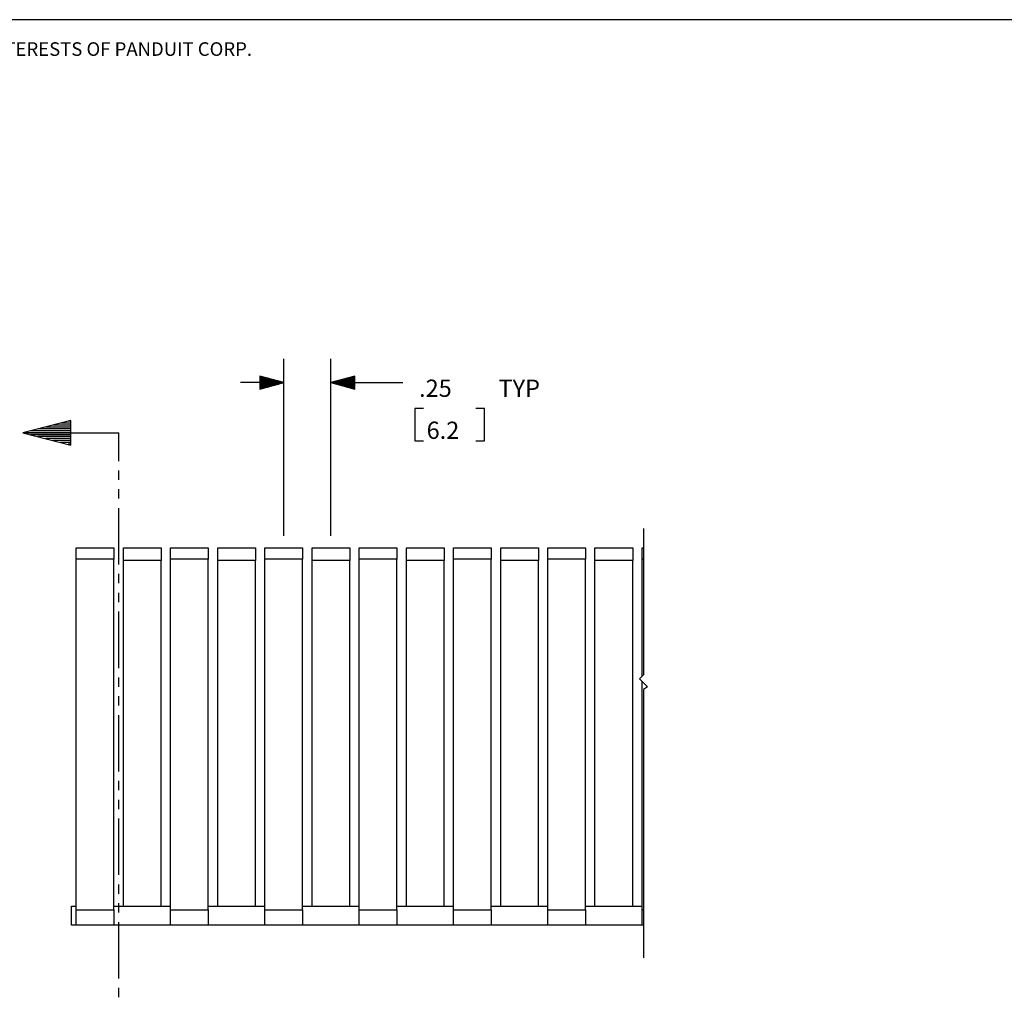
# Paper-space layout 'Layout1' of a CAD drawing. Extents: x 0.6 to 16.4, y 0.4 to 10.6.
# Drawn here: x 6.1 to 11.2, y 5.5 to 10.6 of the extents above; entities that cross this region are included whole.
import ezdxf

# ---------------------------------------------------------------- set-up
doc = ezdxf.new("R2010")
doc.units = 0
doc.header["$MEASUREMENT"] = 0
doc.layers.add('1', color=7, linetype='Continuous')
doc.styles.add('blockfont', font='simplex.shx')

psp = doc.layouts.get("Layout1")

# ---------------------------------------------------------------- linework, layer by layer
at = {"layer": '1', "color": 7, "linetype": 'Continuous'}
for p, q in [((16.369932, 10.641915), (0.633067, 10.641915)), ((7.472373, 7.948842), (7.472373, 8.872913)), ((7.718435, 7.948842), (7.718435, 8.872913)), ((7.472373, 8.747913), (7.247373, 8.747913)), ((7.472373, 8.747913), (7.347373, 8.781407)), ((7.347373, 8.781407), (7.347373, 8.71442)), ((7.347373, 8.780913), (7.349215, 8.780913)), ((7.347373, 8.780913), (7.349215, 8.780913)), ((7.347373, 8.778913), (7.356679, 8.778913)), ((7.347373, 8.776914), (7.364143, 8.776914)), ((7.347373, 8.774914), (7.371607, 8.774914)), ((7.347373, 8.772914), (7.379071, 8.772914)), ((7.347373, 8.770914), (7.386535, 8.770914)), ((7.347373, 8.768913), (7.394, 8.768913)), ((7.347373, 8.766913), (7.401464, 8.766913)), ((7.347373, 8.764914), (7.408927, 8.764914)), ((7.347373, 8.762914), (7.416392, 8.762914)), ((7.347373, 8.760914), (7.423856, 8.760914)), ((7.347373, 8.758914), (7.43132, 8.758914)), ((7.347373, 8.756914), (7.438784, 8.756914)), ((7.347373, 8.754913), (7.446248, 8.754913)), ((7.347373, 8.752913), (7.453712, 8.752913)), ((7.347373, 8.750914), (7.461176, 8.750914)), ((7.347373, 8.748914), (7.46864, 8.748914)), ((7.347373, 8.71442), (7.472373, 8.747913)), ((7.347373, 8.746914), (7.46864, 8.746914)), ((7.347373, 8.744914), (7.461176, 8.744914)), ((7.347373, 8.742913), (7.453712, 8.742913)), ((7.347373, 8.740913), (7.446248, 8.740913)), ((7.347373, 8.738914), (7.438784, 8.738914)), ((7.347373, 8.736914), (7.43132, 8.736914)), ((7.347373, 8.734914), (7.423856, 8.734914)), ((7.843435, 8.781407), (7.718435, 8.747913)), ((7.718435, 8.747913), (7.843435, 8.747913)), ((7.718435, 8.747913), (7.843435, 8.71442)), ((7.843435, 8.748914), (7.722167, 8.748914)), ((7.843435, 8.746914), (7.722167, 8.746914)), ((7.843435, 8.750914), (7.729631, 8.750914)), ((7.843435, 8.744914), (7.729631, 8.744914)), ((7.843435, 8.752913), (7.737096, 8.752913)), ((7.843435, 8.742913), (7.737096, 8.742913)), ((7.843435, 8.754913), (7.74456, 8.754913)), ((7.843435, 8.740913), (7.74456, 8.740913)), ((7.843435, 8.756914), (7.752024, 8.756914)), ((7.843435, 8.738914), (7.752024, 8.738914)), ((7.843435, 8.758914), (7.759488, 8.758914)), ((7.843435, 8.736914), (7.759488, 8.736914)), ((7.843435, 8.760914), (7.766952, 8.760914)), ((7.843435, 8.734914), (7.766952, 8.734914)), ((7.843435, 8.762914), (7.774416, 8.762914)), ((7.843435, 8.764914), (7.78188, 8.764914)), ((7.843435, 8.766913), (7.789344, 8.766913)), ((7.843435, 8.768913), (7.796809, 8.768913)), ((7.843435, 8.770914), (7.804273, 8.770914)), ((7.843435, 8.772914), (7.811737, 8.772914)), ((7.843435, 8.774914), (7.819201, 8.774914)), ((7.843435, 8.776914), (7.826665, 8.776914)), ((7.843435, 8.778913), (7.834129, 8.778913)), ((7.843435, 8.780913), (7.841593, 8.780913)), ((7.843435, 8.780913), (7.841593, 8.780913)), ((7.843435, 8.71442), (7.843435, 8.781407)), ((7.843435, 8.747913), (8.093435, 8.747913)), ((7.347373, 8.732914), (7.416392, 8.732914)), ((7.347373, 8.730914), (7.408927, 8.730914)), ((7.347373, 8.728913), (7.401464, 8.728913)), ((7.347373, 8.726913), (7.394, 8.726913)), ((7.347373, 8.724914), (7.386535, 8.724914)), ((7.347373, 8.722914), (7.379071, 8.722914)), ((7.347373, 8.720914), (7.371607, 8.720914)), ((7.347373, 8.718914), (7.364143, 8.718914)), ((7.347373, 8.716914), (7.356679, 8.716914)), ((7.347373, 8.714913), (7.349215, 8.714913)), ((7.347373, 8.714913), (7.349215, 8.714913)), ((7.843435, 8.732914), (7.774416, 8.732914)), ((7.843435, 8.730914), (7.78188, 8.730914)), ((7.843435, 8.728913), (7.789344, 8.728913)), ((7.843435, 8.726913), (7.796809, 8.726913)), ((7.843435, 8.724914), (7.804273, 8.724914)), ((7.843435, 8.722914), (7.811737, 8.722914)), ((7.843435, 8.720914), (7.819201, 8.720914)), ((7.843435, 8.718914), (7.826665, 8.718914)), ((7.843435, 8.716914), (7.834129, 8.716914)), ((7.843435, 8.714913), (7.841593, 8.714913)), ((7.843435, 8.714913), (7.841593, 8.714913)), ((8.200935, 8.612914), (8.155935, 8.612914)), ((8.155935, 8.612914), (8.155935, 8.444163)), ((8.519873, 8.612914), (8.474873, 8.612914)), ((8.519873, 8.444163), (8.519873, 8.612914)), ((6.36154, 8.550178), (6.11154, 8.486341)), ((6.36154, 8.536342), (6.307356, 8.536342)), ((6.36154, 8.546342), (6.346519, 8.546342)), ((6.36154, 8.546342), (6.346519, 8.546342)), ((6.36154, 8.422506), (6.36154, 8.550178)), ((6.11154, 8.486341), (6.61154, 8.486341)), ((6.11154, 8.486341), (6.36154, 8.422506)), ((6.36154, 8.486341), (6.11154, 8.486341)), ((6.36154, 8.486341), (6.11154, 8.486341)), ((6.36154, 8.496342), (6.150703, 8.496342)), ((6.36154, 8.506342), (6.189867, 8.506342)), ((6.36154, 8.516342), (6.22903, 8.516342)), ((6.36154, 8.526342), (6.268193, 8.526342)), ((6.61154, 8.33906), (6.61154, 8.486341)), ((6.36154, 8.476342), (6.150703, 8.476342)), ((6.36154, 8.466342), (6.189867, 8.466342)), ((6.36154, 8.456342), (6.22903, 8.456342)), ((6.36154, 8.446342), (6.268193, 8.446342)), ((6.36154, 8.436342), (6.307356, 8.436342)), ((6.36154, 8.426342), (6.346519, 8.426342)), ((6.36154, 8.426342), (6.346519, 8.426342)), ((8.155935, 8.444163), (8.200935, 8.444163)), ((8.474873, 8.444163), (8.519873, 8.444163)), ((6.61154, 8.240871), (6.61154, 8.289966)), ((6.61154, 8.142683), (6.61154, 8.191777)), ((6.61154, 7.799024), (6.61154, 8.093589)), ((9.349341, 7.986342), (9.349341, 7.224145)), ((6.389695, 7.881846), (6.389695, 7.886342)), ((6.389695, 7.886342), (6.586545, 7.886342)), ((6.389695, 7.869045), (6.389695, 7.881846)), ((6.389695, 7.849886), (6.389695, 7.869045)), ((6.586545, 7.886342), (6.586545, 7.881846)), ((6.586545, 7.881846), (6.586545, 7.869045)), ((6.586545, 7.869045), (6.586545, 7.849886)), ((6.635758, 7.886342), (6.639745, 7.886342)), ((6.635758, 7.819413), (6.635758, 7.886342)), ((6.639745, 7.886342), (6.651383, 7.886342)), ((6.651383, 7.886342), (6.669729, 7.886342)), ((6.669729, 7.886342), (6.693296, 7.886342)), ((6.693296, 7.886342), (6.720176, 7.886342)), ((6.720176, 7.886342), (6.748191, 7.886342)), ((6.748191, 7.886342), (6.775071, 7.886342)), ((6.775071, 7.886342), (6.798638, 7.886342)), ((6.798638, 7.886342), (6.816984, 7.886342)), ((6.816984, 7.886342), (6.828622, 7.886342)), ((6.828622, 7.886342), (6.832609, 7.886342)), ((6.832609, 7.886342), (6.832609, 7.819413)), ((6.881821, 7.881846), (6.881821, 7.886342)), ((6.881821, 7.886342), (7.078671, 7.886342)), ((6.881821, 7.869045), (6.881821, 7.881846)), ((6.881821, 7.849886), (6.881821, 7.869045)), ((7.078671, 7.886342), (7.078671, 7.881846)), ((7.078671, 7.881846), (7.078671, 7.869045)), ((7.078671, 7.869045), (7.078671, 7.849886)), ((7.127884, 7.886342), (7.131871, 7.886342)), ((7.127884, 7.819413), (7.127884, 7.886342)), ((7.131871, 7.886342), (7.143509, 7.886342)), ((7.143509, 7.886342), (7.161855, 7.886342)), ((7.161855, 7.886342), (7.185422, 7.886342)), ((7.185422, 7.886342), (7.212302, 7.886342)), ((7.212302, 7.886342), (7.240317, 7.886342)), ((7.240317, 7.886342), (7.267197, 7.886342)), ((7.267197, 7.886342), (7.290764, 7.886342)), ((7.290764, 7.886342), (7.30911, 7.886342)), ((7.30911, 7.886342), (7.320748, 7.886342)), ((7.320748, 7.886342), (7.324735, 7.886342)), ((7.324735, 7.886342), (7.324735, 7.819413)), ((7.373947, 7.881846), (7.373947, 7.886342)), ((7.373947, 7.886342), (7.570797, 7.886342)), ((7.373947, 7.869045), (7.373947, 7.881846)), ((7.373947, 7.849886), (7.373947, 7.869045)), ((7.570797, 7.886342), (7.570797, 7.881846)), ((7.570797, 7.881846), (7.570797, 7.869045)), ((7.570797, 7.869045), (7.570797, 7.849886)), ((7.62001, 7.886342), (7.623997, 7.886342)), ((7.62001, 7.819413), (7.62001, 7.886342)), ((7.623997, 7.886342), (7.635635, 7.886342)), ((7.635635, 7.886342), (7.653981, 7.886342)), ((7.653981, 7.886342), (7.677548, 7.886342)), ((7.677548, 7.886342), (7.704428, 7.886342)), ((7.704428, 7.886342), (7.732443, 7.886342)), ((7.732443, 7.886342), (7.759323, 7.886342)), ((7.759323, 7.886342), (7.78289, 7.886342)), ((7.78289, 7.886342), (7.801236, 7.886342)), ((7.801236, 7.886342), (7.812874, 7.886342)), ((7.812874, 7.886342), (7.816861, 7.886342)), ((7.816861, 7.886342), (7.816861, 7.819413)), ((7.866073, 7.881846), (7.866073, 7.886342)), ((7.866073, 7.886342), (8.062923, 7.886342)), ((7.866073, 7.869045), (7.866073, 7.881846)), ((7.866073, 7.849886), (7.866073, 7.869045)), ((8.062923, 7.886342), (8.062923, 7.881846)), ((8.062923, 7.881846), (8.062923, 7.869045)), ((8.062923, 7.869045), (8.062923, 7.849886)), ((8.112136, 7.886342), (8.116123, 7.886342)), ((8.112136, 7.819413), (8.112136, 7.886342)), ((8.116123, 7.886342), (8.127761, 7.886342)), ((8.127761, 7.886342), (8.146107, 7.886342)), ((8.146107, 7.886342), (8.169674, 7.886342)), ((8.169674, 7.886342), (8.196554, 7.886342)), ((8.196554, 7.886342), (8.224568, 7.886342)), ((8.224568, 7.886342), (8.251449, 7.886342)), ((8.251449, 7.886342), (8.275016, 7.886342)), ((8.275016, 7.886342), (8.293362, 7.886342)), ((8.293362, 7.886342), (8.304999, 7.886342)), ((8.304999, 7.886342), (8.308987, 7.886342)), ((8.308987, 7.886342), (8.308987, 7.819413)), ((8.358199, 7.881846), (8.358199, 7.886342)), ((8.358199, 7.886342), (8.55505, 7.886342)), ((8.358199, 7.869045), (8.358199, 7.881846)), ((8.358199, 7.849886), (8.358199, 7.869045)), ((8.55505, 7.886342), (8.55505, 7.881846)), ((8.55505, 7.881846), (8.55505, 7.869045)), ((8.55505, 7.869045), (8.55505, 7.849886)), ((8.604262, 7.886342), (8.608249, 7.886342)), ((8.604262, 7.819413), (8.604262, 7.886342)), ((8.608249, 7.886342), (8.619887, 7.886342)), ((8.619887, 7.886342), (8.638232, 7.886342)), ((8.638232, 7.886342), (8.6618, 7.886342)), ((8.6618, 7.886342), (8.68868, 7.886342)), ((8.68868, 7.886342), (8.716695, 7.886342)), ((8.716695, 7.886342), (8.743575, 7.886342)), ((8.743575, 7.886342), (8.767142, 7.886342)), ((8.767142, 7.886342), (8.785488, 7.886342)), ((8.785488, 7.886342), (8.797126, 7.886342)), ((8.797126, 7.886342), (8.801112, 7.886342)), ((8.801112, 7.886342), (8.801112, 7.819413)), ((8.850326, 7.881846), (8.850326, 7.886342)), ((8.850326, 7.886342), (9.047175, 7.886342)), ((8.850326, 7.869045), (8.850326, 7.881846)), ((8.850326, 7.849886), (8.850326, 7.869045)), ((9.047175, 7.886342), (9.047175, 7.881846)), ((9.047175, 7.881846), (9.047175, 7.869045)), ((9.047175, 7.869045), (9.047175, 7.849886)), ((9.096388, 7.886342), (9.100375, 7.886342)), ((9.096388, 7.819413), (9.096388, 7.886342)), ((9.100375, 7.886342), (9.112013, 7.886342)), ((9.112013, 7.886342), (9.130359, 7.886342)), ((9.130359, 7.886342), (9.153926, 7.886342)), ((9.153926, 7.886342), (9.180806, 7.886342)), ((9.180806, 7.886342), (9.20882, 7.886342)), ((9.20882, 7.886342), (9.235701, 7.886342)), ((9.235701, 7.886342), (9.259268, 7.886342)), ((9.259268, 7.886342), (9.277614, 7.886342)), ((9.277614, 7.886342), (9.289251, 7.886342)), ((9.289251, 7.886342), (9.293239, 7.886342)), ((9.293239, 7.886342), (9.293239, 7.819413)), ((9.342451, 7.881846), (9.342451, 7.886342)), ((9.342451, 7.886342), (9.349341, 7.886342)), ((9.342451, 7.869045), (9.342451, 7.881846)), ((9.342451, 7.849886), (9.342451, 7.869045)), ((6.389695, 7.827287), (6.389695, 7.849886)), ((6.389695, 5.996578), (6.389695, 7.827287)), ((6.586545, 7.827287), (6.389695, 7.827287)), ((6.586545, 7.849886), (6.586545, 7.827287)), ((6.586545, 5.996578), (6.586545, 7.827287)), ((6.635758, 6.017045), (6.635758, 7.819413)), ((6.639745, 7.819413), (6.635758, 7.819413)), ((6.651383, 7.819413), (6.639745, 7.819413)), ((6.669729, 7.819413), (6.651383, 7.819413)), ((6.693296, 7.819413), (6.669729, 7.819413)), ((6.720176, 7.819413), (6.693296, 7.819413)), ((6.748191, 7.819413), (6.720176, 7.819413)), ((6.775071, 7.819413), (6.748191, 7.819413)), ((6.798638, 7.819413), (6.775071, 7.819413)), ((6.816984, 7.819413), (6.798638, 7.819413)), ((6.828622, 7.819413), (6.816984, 7.819413)), ((6.832609, 7.819413), (6.828622, 7.819413)), ((6.832609, 6.017045), (6.832609, 7.819413)), ((6.881821, 7.827287), (6.881821, 7.849886)), ((6.881821, 5.996578), (6.881821, 7.827287)), ((7.078671, 7.827287), (6.881821, 7.827287)), ((7.078671, 7.849886), (7.078671, 7.827287)), ((7.078671, 5.996578), (7.078671, 7.827287)), ((7.127884, 6.017045), (7.127884, 7.819413)), ((7.131871, 7.819413), (7.127884, 7.819413)), ((7.143509, 7.819413), (7.131871, 7.819413)), ((7.161855, 7.819413), (7.143509, 7.819413)), ((7.185422, 7.819413), (7.161855, 7.819413)), ((7.212302, 7.819413), (7.185422, 7.819413)), ((7.240317, 7.819413), (7.212302, 7.819413)), ((7.267197, 7.819413), (7.240317, 7.819413)), ((7.290764, 7.819413), (7.267197, 7.819413)), ((7.30911, 7.819413), (7.290764, 7.819413)), ((7.320748, 7.819413), (7.30911, 7.819413)), ((7.324735, 7.819413), (7.320748, 7.819413)), ((7.324735, 6.017045), (7.324735, 7.819413)), ((7.373947, 7.827287), (7.373947, 7.849886)), ((7.373947, 5.996578), (7.373947, 7.827287)), ((7.570797, 7.827287), (7.373947, 7.827287)), ((7.570797, 7.849886), (7.570797, 7.827287)), ((7.570797, 5.996578), (7.570797, 7.827287)), ((7.62001, 6.017045), (7.62001, 7.819413)), ((7.623997, 7.819413), (7.62001, 7.819413)), ((7.635635, 7.819413), (7.623997, 7.819413)), ((7.653981, 7.819413), (7.635635, 7.819413)), ((7.677548, 7.819413), (7.653981, 7.819413)), ((7.704428, 7.819413), (7.677548, 7.819413)), ((7.732443, 7.819413), (7.704428, 7.819413)), ((7.759323, 7.819413), (7.732443, 7.819413)), ((7.78289, 7.819413), (7.759323, 7.819413)), ((7.801236, 7.819413), (7.78289, 7.819413)), ((7.812874, 7.819413), (7.801236, 7.819413)), ((7.816861, 7.819413), (7.812874, 7.819413)), ((7.816861, 6.017045), (7.816861, 7.819413)), ((7.866073, 7.827287), (7.866073, 7.849886)), ((7.866073, 5.996578), (7.866073, 7.827287)), ((8.062923, 7.827287), (7.866073, 7.827287)), ((8.062923, 7.849886), (8.062923, 7.827287)), ((8.062923, 5.996578), (8.062923, 7.827287)), ((8.112136, 6.017045), (8.112136, 7.819413)), ((8.116123, 7.819413), (8.112136, 7.819413)), ((8.127761, 7.819413), (8.116123, 7.819413)), ((8.146107, 7.819413), (8.127761, 7.819413)), ((8.169674, 7.819413), (8.146107, 7.819413)), ((8.196554, 7.819413), (8.169674, 7.819413)), ((8.224568, 7.819413), (8.196554, 7.819413)), ((8.251449, 7.819413), (8.224568, 7.819413)), ((8.275016, 7.819413), (8.251449, 7.819413)), ((8.293362, 7.819413), (8.275016, 7.819413)), ((8.304999, 7.819413), (8.293362, 7.819413)), ((8.308987, 7.819413), (8.304999, 7.819413)), ((8.308987, 6.017045), (8.308987, 7.819413)), ((8.358199, 7.827287), (8.358199, 7.849886)), ((8.358199, 5.996578), (8.358199, 7.827287)), ((8.55505, 7.827287), (8.358199, 7.827287)), ((8.55505, 7.849886), (8.55505, 7.827287)), ((8.55505, 5.996578), (8.55505, 7.827287)), ((8.604262, 6.017045), (8.604262, 7.819413)), ((8.608249, 7.819413), (8.604262, 7.819413)), ((8.619887, 7.819413), (8.608249, 7.819413)), ((8.638232, 7.819413), (8.619887, 7.819413)), ((8.6618, 7.819413), (8.638232, 7.819413)), ((8.68868, 7.819413), (8.6618, 7.819413)), ((8.716695, 7.819413), (8.68868, 7.819413)), ((8.743575, 7.819413), (8.716695, 7.819413)), ((8.767142, 7.819413), (8.743575, 7.819413)), ((8.785488, 7.819413), (8.767142, 7.819413)), ((8.797126, 7.819413), (8.785488, 7.819413)), ((8.801112, 7.819413), (8.797126, 7.819413)), ((8.801112, 6.017045), (8.801112, 7.819413)), ((8.850326, 7.827287), (8.850326, 7.849886)), ((8.850326, 5.996578), (8.850326, 7.827287)), ((9.047175, 7.827287), (8.850326, 7.827287)), ((9.047175, 7.849886), (9.047175, 7.827287)), ((9.047175, 5.996578), (9.047175, 7.827287)), ((9.096388, 6.017045), (9.096388, 7.819413)), ((9.100375, 7.819413), (9.096388, 7.819413)), ((9.112013, 7.819413), (9.100375, 7.819413)), ((9.130359, 7.819413), (9.112013, 7.819413)), ((9.153926, 7.819413), (9.130359, 7.819413)), ((9.180806, 7.819413), (9.153926, 7.819413)), ((9.20882, 7.819413), (9.180806, 7.819413)), ((9.235701, 7.819413), (9.20882, 7.819413)), ((9.259268, 7.819413), (9.235701, 7.819413)), ((9.277614, 7.819413), (9.259268, 7.819413)), ((9.289251, 7.819413), (9.277614, 7.819413)), ((9.293239, 7.819413), (9.289251, 7.819413)), ((9.293239, 6.017045), (9.293239, 7.819413)), ((9.342451, 7.827287), (9.342451, 7.849886)), ((9.342451, 7.216669), (9.342451, 7.827287)), ((9.349341, 7.827287), (9.342451, 7.827287)), ((6.61154, 7.700836), (6.61154, 7.74993)), ((6.61154, 7.602647), (6.61154, 7.651742)), ((6.61154, 7.258988), (6.61154, 7.553553)), ((6.61154, 7.1608), (6.61154, 7.209894)), ((9.349341, 7.224145), (9.329453, 7.202565)), ((9.329453, 7.202565), (9.369741, 7.161545)), ((9.342451, 5.996578), (9.342451, 7.189332)), ((9.369741, 7.161545), (9.349341, 7.147422)), ((9.349341, 7.147422), (9.349341, 5.746129)), ((6.61154, 7.062612), (6.61154, 7.111706)), ((6.61154, 6.718953), (6.61154, 7.013518)), ((6.61154, 6.620764), (6.61154, 6.669858)), ((6.61154, 6.522576), (6.61154, 6.571671)), ((6.61154, 6.178917), (6.61154, 6.473482)), ((6.61154, 6.080729), (6.61154, 6.129823)), ((6.365089, 6.017045), (6.389695, 6.017045)), ((6.365089, 5.917838), (6.365089, 6.017045)), ((6.586545, 6.017045), (6.881821, 6.017045)), ((6.61154, 5.982541), (6.61154, 6.031635)), ((7.078671, 6.017045), (7.373947, 6.017045)), ((7.570797, 6.017045), (7.866073, 6.017045)), ((8.062923, 6.017045), (8.358199, 6.017045)), ((8.55505, 6.017045), (8.850326, 6.017045)), ((9.047175, 6.017045), (9.342451, 6.017045)), ((6.389695, 5.966445), (6.389695, 5.996578)), ((6.389695, 5.996578), (6.586545, 5.996578)), ((6.389695, 5.9409), (6.389695, 5.966445)), ((6.586545, 5.996578), (6.586545, 5.966445)), ((6.586545, 5.966445), (6.586545, 5.9409)), ((6.881821, 5.966445), (6.881821, 5.996578)), ((6.881821, 5.996578), (7.078671, 5.996578)), ((6.881821, 5.9409), (6.881821, 5.966445)), ((7.078671, 5.996578), (7.078671, 5.966445)), ((7.078671, 5.966445), (7.078671, 5.9409)), ((7.373947, 5.966445), (7.373947, 5.996578)), ((7.373947, 5.996578), (7.570797, 5.996578)), ((7.373947, 5.9409), (7.373947, 5.966445)), ((7.570797, 5.996578), (7.570797, 5.966445)), ((7.570797, 5.966445), (7.570797, 5.9409)), ((7.866073, 5.966445), (7.866073, 5.996578)), ((7.866073, 5.996578), (8.062923, 5.996578)), ((7.866073, 5.9409), (7.866073, 5.966445)), ((8.062923, 5.996578), (8.062923, 5.966445)), ((8.062923, 5.966445), (8.062923, 5.9409)), ((8.358199, 5.966445), (8.358199, 5.996578)), ((8.358199, 5.996578), (8.55505, 5.996578)), ((8.358199, 5.9409), (8.358199, 5.966445)), ((8.55505, 5.996578), (8.55505, 5.966445)), ((8.55505, 5.966445), (8.55505, 5.9409)), ((8.850326, 5.966445), (8.850326, 5.996578)), ((8.850326, 5.996578), (9.047175, 5.996578)), ((8.850326, 5.9409), (8.850326, 5.966445)), ((9.047175, 5.996578), (9.047175, 5.966445)), ((9.047175, 5.966445), (9.047175, 5.9409)), ((9.342451, 5.966445), (9.342451, 5.996578)), ((9.342451, 5.996578), (9.349341, 5.996578)), ((9.342451, 5.9409), (9.342451, 5.966445)), ((6.389695, 5.917838), (6.365089, 5.917838)), ((6.389695, 5.923832), (6.389695, 5.9409)), ((6.389695, 5.917838), (6.389695, 5.923832)), ((6.586545, 5.917838), (6.389695, 5.917838)), ((6.586545, 5.9409), (6.586545, 5.923832)), ((6.586545, 5.923832), (6.586545, 5.917838)), ((6.881821, 5.917838), (6.586545, 5.917838)), ((6.61154, 5.638882), (6.61154, 5.933446)), ((6.881821, 5.923832), (6.881821, 5.9409)), ((6.881821, 5.917838), (6.881821, 5.923832)), ((7.078671, 5.917838), (6.881821, 5.917838)), ((7.078671, 5.9409), (7.078671, 5.923832)), ((7.078671, 5.923832), (7.078671, 5.917838)), ((7.373947, 5.917838), (7.078671, 5.917838)), ((7.373947, 5.923832), (7.373947, 5.9409)), ((7.373947, 5.917838), (7.373947, 5.923832)), ((7.570797, 5.917838), (7.373947, 5.917838)), ((7.570797, 5.9409), (7.570797, 5.923832)), ((7.570797, 5.923832), (7.570797, 5.917838)), ((7.866073, 5.917838), (7.570797, 5.917838)), ((7.866073, 5.923832), (7.866073, 5.9409)), ((7.866073, 5.917838), (7.866073, 5.923832)), ((8.062923, 5.917838), (7.866073, 5.917838)), ((8.062923, 5.9409), (8.062923, 5.923832)), ((8.062923, 5.923832), (8.062923, 5.917838)), ((8.358199, 5.917838), (8.062923, 5.917838)), ((8.358199, 5.923832), (8.358199, 5.9409)), ((8.358199, 5.917838), (8.358199, 5.923832)), ((8.55505, 5.917838), (8.358199, 5.917838)), ((8.55505, 5.9409), (8.55505, 5.923832)), ((8.55505, 5.923832), (8.55505, 5.917838)), ((8.850326, 5.917838), (8.55505, 5.917838)), ((8.850326, 5.923832), (8.850326, 5.9409)), ((8.850326, 5.917838), (8.850326, 5.923832)), ((9.047175, 5.917838), (8.850326, 5.917838)), ((9.047175, 5.9409), (9.047175, 5.923832)), ((9.047175, 5.923832), (9.047175, 5.917838)), ((9.342451, 5.917838), (9.047175, 5.917838)), ((9.342451, 5.923832), (9.342451, 5.9409)), ((9.342451, 5.917838), (9.342451, 5.923832)), ((9.349341, 5.917838), (9.342451, 5.917838)), ((6.61154, 5.540693), (6.61154, 5.589787))]:
    psp.add_line(p, q, dxfattribs=at)

# ---------------------------------------------------------------- texts
at = {"layer": '1', "color": 7, "linetype": 'Continuous', "attachment_point": 7, "line_spacing_factor": 0.903614, "style": 'blockfont'}
for s, insert, char_height in [('\\W01.000;\\Fsimplex.shx;THIS COPY IS PROVIDED ON A RESTRICTED BASIS AND IS NOT TO BE USED IN ANY WAY DETRIMENTAL TO THE INTERESTS OF PANDUIT CORP.', (1.02105, 10.453232), 0.070866), ('\\W01.000;\\Fsimplex.shx;.25', (8.178435, 8.673851), 0.09), ('\\W01.000;\\Fsimplex.shx;TYP', (8.592998, 8.673851), 0.09), ('\\W01.000;\\Fsimplex.shx;6.2', (8.217811, 8.454476), 0.09)]:
    psp.add_mtext(s, dxfattribs=dict(at, insert=insert, char_height=char_height))

doc.saveas('drawing.dxf')
